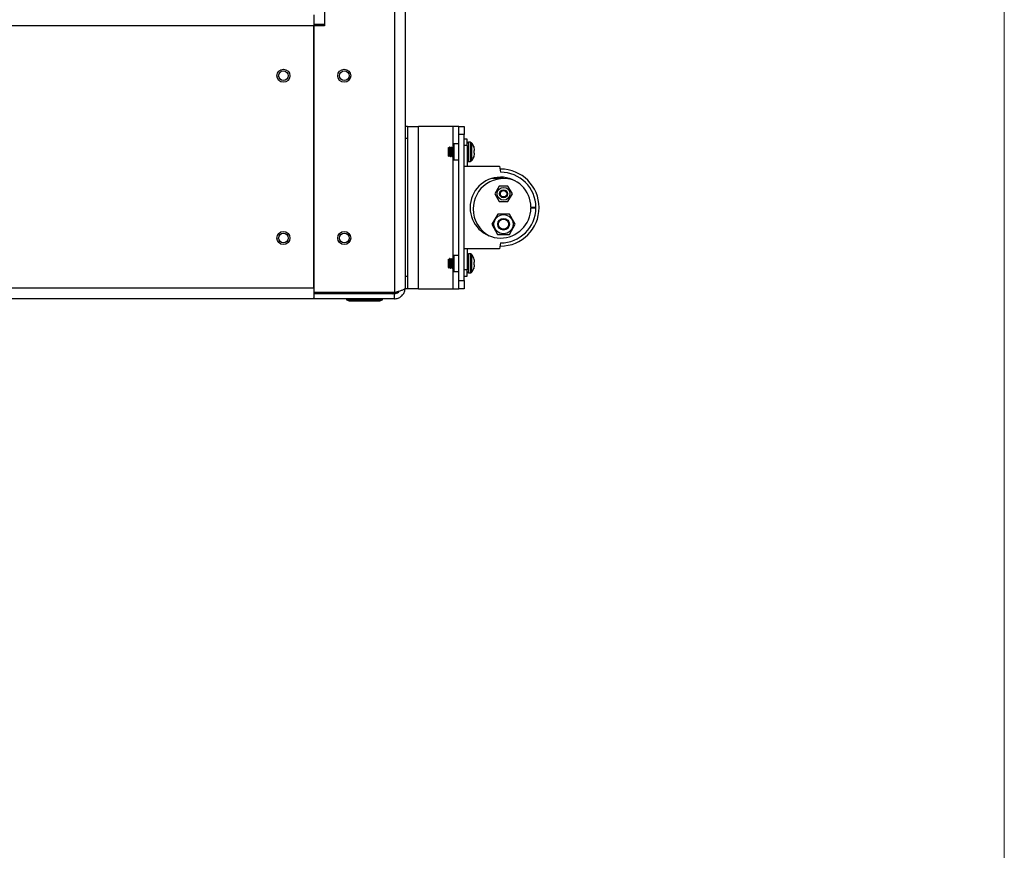
# Model space of a CAD drawing. Units: inches. Extents: x 0.4 to 16.6, y 0.2 to 10.8.
# Drawn here: x 15.2 to 16.4, y 5.5 to 6.6 of the extents above; entities that cross this region are included whole.
import ezdxf

# ---------------------------------------------------------------- set-up
doc = ezdxf.new("R2010")
doc.units = ezdxf.units.IN
doc.header["$MEASUREMENT"] = 0

msp = doc.modelspace()

# ---------------------------------------------------------------- linework, layer by layer
at = {"color": 7, "linetype": 'Continuous', "lineweight": 18}
msp.add_line((16.37625, 0.39207), (16.37625, 10.64207), dxfattribs=at)
at = {"color": 7, "linetype": 'Continuous', "lineweight": 25}
for p, q in [((15.62462, 7.71687), (15.62462, 6.23215)), ((15.63792, 7.71121), (15.63792, 6.23781)), ((15.53872, 7.63701), (15.53872, 6.56271)), ((15.52542, 6.57451), (15.52542, 6.56121)), ((15.52542, 6.56121), (12.85042, 6.56121)), ((15.53872, 6.56271), (15.52542, 6.56271)), ((15.52542, 6.23781), (15.52542, 6.56121)), ((15.52542, 6.56121), (15.52542, 6.23215)), ((15.53872, 6.56121), (15.52542, 6.56121)), ((15.53872, 6.56271), (15.53872, 6.56121)), ((15.64092, 6.43701), (15.63792, 6.43701)), ((15.64092, 6.43701), (15.65422, 6.43701)), ((15.64092, 6.43701), (15.64092, 6.23701)), ((15.69717, 6.43701), (15.65422, 6.43701)), ((15.65422, 6.23701), (15.65422, 6.43701)), ((15.70422, 6.43701), (15.69717, 6.43701)), ((15.69717, 6.41073), (15.69717, 6.43701)), ((15.70422, 6.43701), (15.71047, 6.43701)), ((15.70422, 6.42701), (15.70422, 6.43701)), ((15.71047, 6.43701), (15.71047, 6.42701)), ((15.64092, 6.42201), (15.63792, 6.42201)), ((15.64092, 6.42201), (15.64092, 6.25201)), ((15.71047, 6.42701), (15.70422, 6.42701)), ((15.70422, 6.24701), (15.70422, 6.42701)), ((15.71047, 6.38789), (15.71047, 6.42701)), ((15.71438, 6.42137), (15.71047, 6.42137)), ((15.71438, 6.41355), (15.71438, 6.42137)), ((15.6913, 6.41093), (15.69075, 6.41039)), ((15.69075, 6.41039), (15.69075, 6.4015)), ((15.69175, 6.40996), (15.69141, 6.4105)), ((15.69186, 6.41039), (15.69162, 6.41039)), ((15.69257, 6.41157), (15.6926, 6.41167)), ((15.69285, 6.41167), (15.6926, 6.41167)), ((15.69383, 6.41039), (15.69358, 6.41039)), ((15.69454, 6.41157), (15.69457, 6.41167)), ((15.69481, 6.41167), (15.69457, 6.41167)), ((15.6958, 6.41039), (15.69555, 6.41039)), ((15.69651, 6.41157), (15.69654, 6.41167)), ((15.69678, 6.41167), (15.69654, 6.41167)), ((15.69777, 6.41039), (15.69752, 6.41039)), ((15.69802, 6.4156), (15.69792, 6.41551)), ((15.69792, 6.41551), (15.69792, 6.40576)), ((15.70422, 6.4156), (15.69802, 6.4156)), ((15.69802, 6.40576), (15.69802, 6.4156)), ((15.71438, 6.41355), (15.71047, 6.41355)), ((15.71438, 6.41355), (15.71438, 6.38789)), ((15.71825, 6.41757), (15.71604, 6.41757)), ((15.71604, 6.41757), (15.71604, 6.39395)), ((15.71825, 6.41757), (15.71825, 6.39395)), ((15.71953, 6.41698), (15.71953, 6.39454)), ((15.72235, 6.41231), (15.72235, 6.41209)), ((15.7232, 6.4075), (15.72235, 6.40742)), ((15.72235, 6.40742), (15.72235, 6.4041)), ((15.69102, 6.40087), (15.69189, 6.39999)), ((15.6926, 6.40113), (15.69283, 6.40113)), ((15.69358, 6.39986), (15.69383, 6.39986)), ((15.69383, 6.39986), (15.69386, 6.39996)), ((15.69457, 6.40113), (15.6948, 6.40113)), ((15.69555, 6.39986), (15.6958, 6.39986)), ((15.6958, 6.39986), (15.69583, 6.39996)), ((15.69654, 6.40113), (15.69677, 6.40113)), ((15.69717, 6.27323), (15.69717, 6.40004)), ((15.69752, 6.39986), (15.69777, 6.39986)), ((15.69777, 6.39986), (15.69779, 6.39996)), ((15.69792, 6.40576), (15.69792, 6.39602)), ((15.69792, 6.39602), (15.69802, 6.39592)), ((15.69802, 6.39592), (15.69802, 6.40576)), ((15.69802, 6.39592), (15.70422, 6.39592)), ((15.72235, 6.4041), (15.7232, 6.40403)), ((15.72235, 6.39943), (15.72235, 6.39921)), ((15.71047, 6.28614), (15.71047, 6.38789)), ((15.71047, 6.38789), (15.75419, 6.38789)), ((15.71604, 6.39395), (15.71825, 6.39395)), ((15.75419, 6.38789), (15.75547, 6.38061)), ((15.75478, 6.38451), (15.75547, 6.38451)), ((15.75917, 6.37276), (15.74415, 6.37276)), ((15.75377, 6.36339), (15.74835, 6.35403)), ((15.7646, 6.36338), (15.75377, 6.36339)), ((15.77, 6.354), (15.7646, 6.36338)), ((15.74835, 6.35403), (15.75375, 6.34464)), ((15.76457, 6.34463), (15.77, 6.354)), ((15.75375, 6.34464), (15.76457, 6.34463)), ((15.79297, 6.33751), (15.79906, 6.33751)), ((15.79297, 6.33651), (15.79906, 6.33651)), ((15.7966, 6.33751), (15.79665, 6.33651)), ((15.75198, 6.32903), (15.74474, 6.31655)), ((15.76642, 6.32899), (15.75198, 6.32903)), ((15.7736, 6.31648), (15.76642, 6.32899)), ((15.74474, 6.31655), (15.75192, 6.30403)), ((15.76636, 6.30399), (15.7736, 6.31648)), ((15.75192, 6.30403), (15.76636, 6.30399)), ((15.75419, 6.28614), (15.71047, 6.28614)), ((15.71047, 6.24701), (15.71047, 6.28614)), ((15.71438, 6.28614), (15.71438, 6.26047)), ((15.75547, 6.29342), (15.75419, 6.28614)), ((15.75547, 6.28951), (15.75478, 6.28951)), ((15.6913, 6.27343), (15.69075, 6.27289)), ((15.69175, 6.27246), (15.69141, 6.273)), ((15.69257, 6.27407), (15.6926, 6.27417)), ((15.69285, 6.27417), (15.6926, 6.27417)), ((15.69454, 6.27407), (15.69457, 6.27417)), ((15.69481, 6.27417), (15.69457, 6.27417)), ((15.69651, 6.27407), (15.69654, 6.27417)), ((15.69678, 6.27417), (15.69654, 6.27417)), ((15.69802, 6.2781), (15.69792, 6.27801)), ((15.69792, 6.27801), (15.69792, 6.26826)), ((15.70422, 6.2781), (15.69802, 6.2781)), ((15.69802, 6.26826), (15.69802, 6.2781)), ((15.71825, 6.28007), (15.71604, 6.28007)), ((15.71604, 6.28007), (15.71604, 6.25645)), ((15.71825, 6.28007), (15.71825, 6.25645)), ((15.71953, 6.27948), (15.71953, 6.25704)), ((15.72235, 6.27481), (15.72235, 6.27459)), ((15.69075, 6.27289), (15.69075, 6.264)), ((15.69102, 6.26337), (15.69189, 6.26249)), ((15.69186, 6.27289), (15.69162, 6.27289)), ((15.6926, 6.26363), (15.69283, 6.26363)), ((15.69383, 6.27289), (15.69358, 6.27289)), ((15.69358, 6.26236), (15.69383, 6.26236)), ((15.69383, 6.26236), (15.69386, 6.26246)), ((15.69457, 6.26363), (15.6948, 6.26363)), ((15.6958, 6.27289), (15.69555, 6.27289)), ((15.69555, 6.26236), (15.6958, 6.26236)), ((15.6958, 6.26236), (15.69583, 6.26246)), ((15.69654, 6.26363), (15.69677, 6.26363)), ((15.69717, 6.23701), (15.69717, 6.26237)), ((15.69777, 6.27289), (15.69752, 6.27289)), ((15.69752, 6.26236), (15.69777, 6.26236)), ((15.69777, 6.26236), (15.69779, 6.26246)), ((15.69792, 6.26826), (15.69792, 6.25852)), ((15.69802, 6.25842), (15.69802, 6.26826)), ((15.70419, 6.26322), (15.70422, 6.26328)), ((15.7232, 6.27), (15.72235, 6.26992)), ((15.72235, 6.26992), (15.72235, 6.2666)), ((15.72235, 6.2666), (15.7232, 6.26653)), ((15.72235, 6.26193), (15.72235, 6.26171)), ((15.64092, 6.25201), (15.63792, 6.25201)), ((15.69792, 6.25852), (15.69802, 6.25842)), ((15.69802, 6.25842), (15.70422, 6.25842)), ((15.71438, 6.26047), (15.71047, 6.26047)), ((15.71047, 6.25266), (15.71438, 6.25266)), ((15.71438, 6.25266), (15.71438, 6.26047)), ((15.71604, 6.25645), (15.71825, 6.25645)), ((15.52542, 6.23781), (12.85042, 6.23781)), ((15.63792, 6.23781), (15.63792, 6.23701)), ((15.64092, 6.23701), (15.63792, 6.23701)), ((15.65422, 6.23701), (15.64092, 6.23701)), ((15.65422, 6.23701), (15.69717, 6.23701)), ((15.69717, 6.23701), (15.70422, 6.23701)), ((15.70422, 6.24701), (15.71047, 6.24701)), ((15.70422, 6.23701), (15.70422, 6.24701)), ((15.71047, 6.23701), (15.70422, 6.23701)), ((15.71047, 6.24701), (15.71047, 6.23701)), ((15.52542, 6.22451), (12.85042, 6.22451)), ((15.52542, 6.23215), (15.52542, 6.22577)), ((15.62462, 6.23215), (15.52542, 6.23215)), ((15.62462, 6.23076), (15.52542, 6.23076)), ((15.52542, 6.22451), (15.52542, 6.22577)), ((15.62462, 6.22451), (15.52542, 6.22451)), ((15.56567, 6.22451), (15.56567, 6.22326)), ((15.61017, 6.22326), (15.61017, 6.22451)), ((15.61292, 6.23215), (15.61292, 6.23076)), ((15.62462, 6.22451), (15.62462, 6.23076)), ((15.56567, 6.22326), (15.5691, 6.22201)), ((15.56567, 6.22326), (15.61017, 6.22326)), ((15.5691, 6.22201), (15.60674, 6.22201)), ((15.60674, 6.22201), (15.61017, 6.22326))]:
    msp.add_line(p, q, dxfattribs=at)
at = {"color": 7, "linetype": 'Continuous', "lineweight": 25, "flags": 128}
msp.add_lwpolyline([(15.79906, 6.33651), (15.79906, 6.33701), (15.79906, 6.33751)], dxfattribs=at)
at = {"color": 7, "linetype": 'Continuous', "lineweight": 25}
for centre, radius in [((15.48792, 6.49951), 0.00807), ((15.48792, 6.49951), 0.00591), ((15.56292, 6.49951), 0.00807), ((15.56292, 6.49951), 0.00591), ((15.75917, 6.35401), 0.00787), ((15.75917, 6.35401), 0.00492), ((15.75917, 6.35401), 0.00394), ((15.75917, 6.31651), 0.01181), ((15.75917, 6.31651), 0.00723), ((15.75917, 6.31651), 0.00625), ((15.48792, 6.29951), 0.00807), ((15.48792, 6.29951), 0.00591), ((15.56292, 6.29951), 0.00807), ((15.56292, 6.29951), 0.00591)]:
    msp.add_circle(centre, radius, dxfattribs=at)
for centre, radius, start, end in [((15.71604, 6.41591), 0.00167, 90, 180), ((15.71825, 6.41591), 0.00167, 40.17853, 90), ((15.70624, 6.40576), 0.01739, 22.11449, 40.17853), ((15.7061, 6.40576), 0.01744, 11.35788, 21.28332), ((15.70866, 6.40689), 0.01472, 4.33708, 9.02158), ((15.72039, 6.40854), 0.00299, 339.55412, 349.65609), ((15.71604, 6.39562), 0.00167, 180, 270), ((15.71825, 6.39562), 0.00167, 270, 319.82147), ((15.70624, 6.40576), 0.01739, 319.82147, 337.88551), ((15.7061, 6.40576), 0.01744, 338.71668, 348.64212), ((15.72039, 6.40298), 0.00299, 10.34391, 20.44588), ((15.70866, 6.40463), 0.01472, 350.97842, 355.66292), ((15.75547, 6.33701), 0.0475, 270, 90), ((15.75547, 6.33701), 0.0375, 0.76397, 359.23603), ((15.75917, 6.33526), 0.0375, 67.81548, 180), ((15.75547, 6.33701), 0.04359, 0.65717, 90), ((15.75917, 6.33526), 0.0375, 180, 241.55875), ((15.75547, 6.33701), 0.04359, 270, 359.34283), ((15.71604, 6.27841), 0.00167, 90, 180), ((15.71825, 6.27841), 0.00167, 40.17853, 90), ((15.70624, 6.26826), 0.01739, 22.11449, 40.17853), ((15.7061, 6.26826), 0.01744, 11.35788, 21.28332), ((15.70624, 6.26826), 0.01739, 319.82147, 337.88551), ((15.7061, 6.26826), 0.01744, 338.71668, 348.64212), ((15.70866, 6.26939), 0.01472, 4.33708, 9.02158), ((15.72039, 6.27104), 0.00299, 339.55412, 349.65609), ((15.72039, 6.26548), 0.00299, 10.34391, 20.44588), ((15.70866, 6.26713), 0.01472, 350.97842, 355.66292), ((15.71604, 6.25812), 0.00167, 180, 270), ((15.71825, 6.25812), 0.00167, 270, 319.82147), ((15.62267, 6.23276), 0.002, 270, 342.30026), ((15.62167, 6.24076), 0.01, 280.28495, 307.70851)]:
    msp.add_arc(centre, radius, start, end, dxfattribs=at)
for points, knots in [([(15.69193, 6.40003), (15.69192, 6.40001), (15.69189, 6.39994), (15.69184, 6.40048), (15.69177, 6.4016), (15.69171, 6.40321), (15.69164, 6.40506), (15.69157, 6.40695), (15.6915, 6.40867), (15.69144, 6.41), (15.69136, 6.41083), (15.69132, 6.4109), (15.6913, 6.41093)], [0, 0, 0, 0, 0.0271252, 0.1417441, 0.253148, 0.3645554, 0.4753931, 0.5827323, 0.6900727, 0.797123, 0.9003977, 1, 1, 1, 1]), ([(15.69162, 6.41039), (15.69166, 6.41032), (15.69173, 6.41018), (15.69187, 6.40911), (15.69198, 6.40758), (15.69211, 6.40576), (15.69224, 6.40394), (15.69235, 6.40241), (15.69248, 6.40134), (15.69256, 6.4012), (15.6926, 6.40113)], [0, 0, 0, 0, 0.1240881, 0.2514478, 0.3737497, 0.5, 0.6262503, 0.7485522, 0.8759119, 1, 1, 1, 1]), ([(15.69257, 6.41164), (15.69245, 6.41143), (15.69221, 6.41101), (15.69196, 6.41059), (15.69185, 6.41039)], [0, 0, 0, 0, 0.51180563, 1, 1, 1, 1]), ([(15.69186, 6.41039), (15.6919, 6.41032), (15.69198, 6.41018), (15.69211, 6.40911), (15.69223, 6.40758), (15.69235, 6.40576), (15.69248, 6.40394), (15.69259, 6.40243), (15.69272, 6.40141), (15.69279, 6.40128), (15.69282, 6.40122)], [0, 0, 0, 0, 0.1277387, 0.2588452, 0.3847451, 0.5147096, 0.6446741, 0.770574, 0.8989485, 1, 1, 1, 1]), ([(15.6926, 6.41167), (15.69264, 6.41158), (15.69272, 6.4114), (15.69285, 6.41004), (15.69296, 6.40808), (15.69309, 6.40576), (15.69322, 6.40344), (15.69333, 6.40149), (15.69347, 6.40012), (15.69355, 6.39994), (15.69358, 6.39986)], [0, 0, 0, 0, 0.1240916, 0.2514425, 0.3737541, 0.5, 0.6262459, 0.7485575, 0.8759084, 1, 1, 1, 1]), ([(15.69285, 6.41167), (15.69289, 6.41158), (15.69297, 6.4114), (15.6931, 6.41004), (15.69321, 6.40808), (15.69334, 6.40576), (15.69347, 6.40344), (15.69358, 6.40149), (15.69371, 6.40012), (15.69379, 6.39994), (15.69383, 6.39986)], [0, 0, 0, 0, 0.1240916, 0.2514425, 0.3737541, 0.5, 0.6262459, 0.7485575, 0.8759084, 1, 1, 1, 1]), ([(15.69372, 6.40996), (15.6936, 6.41016), (15.69335, 6.41055), (15.6931, 6.41095), (15.69298, 6.41114)], [0, 0, 0, 0, 0.4999645, 1, 1, 1, 1]), ([(15.69372, 6.40995), (15.69376, 6.40967), (15.69384, 6.40911), (15.69395, 6.40757), (15.69408, 6.40576), (15.69421, 6.40394), (15.69432, 6.40241), (15.69445, 6.40134), (15.69453, 6.4012), (15.69457, 6.40113)], [0, 0, 0, 0, 0.1339295, 0.2754321, 0.421503, 0.5675739, 0.7090764, 0.8564308, 1, 1, 1, 1]), ([(15.69454, 6.41164), (15.69442, 6.41143), (15.69418, 6.41101), (15.69393, 6.41059), (15.69381, 6.41039)], [0, 0, 0, 0, 0.5118056, 1, 1, 1, 1]), ([(15.69383, 6.41039), (15.69387, 6.41032), (15.69395, 6.41018), (15.69408, 6.40911), (15.69419, 6.40758), (15.69432, 6.40576), (15.69445, 6.40394), (15.69456, 6.40243), (15.69469, 6.40141), (15.69476, 6.40128), (15.69479, 6.40122)], [0, 0, 0, 0, 0.1277387, 0.2588452, 0.3847451, 0.5147096, 0.6446741, 0.770574, 0.8989485, 1, 1, 1, 1]), ([(15.69457, 6.41167), (15.69461, 6.41158), (15.69469, 6.4114), (15.69482, 6.41004), (15.69493, 6.40808), (15.69506, 6.40576), (15.69519, 6.40344), (15.6953, 6.40149), (15.69543, 6.40012), (15.69551, 6.39994), (15.69555, 6.39986)], [0, 0, 0, 0, 0.1240916, 0.2514425, 0.3737541, 0.5, 0.6262459, 0.7485575, 0.8759084, 1, 1, 1, 1]), ([(15.69481, 6.41167), (15.69485, 6.41158), (15.69493, 6.4114), (15.69507, 6.41004), (15.69518, 6.40808), (15.69531, 6.40576), (15.69544, 6.40344), (15.69555, 6.40149), (15.69568, 6.40012), (15.69576, 6.39994), (15.6958, 6.39986)], [0, 0, 0, 0, 0.1240916, 0.2514425, 0.3737541, 0.5, 0.6262459, 0.7485575, 0.8759084, 1, 1, 1, 1]), ([(15.69569, 6.40996), (15.69556, 6.41016), (15.69532, 6.41055), (15.69507, 6.41095), (15.69495, 6.41114)], [0, 0, 0, 0, 0.4999645, 1, 1, 1, 1]), ([(15.69569, 6.40995), (15.69573, 6.40967), (15.69581, 6.40911), (15.69592, 6.40757), (15.69605, 6.40576), (15.69617, 6.40394), (15.69628, 6.40241), (15.69642, 6.40134), (15.6965, 6.4012), (15.69654, 6.40113)], [0, 0, 0, 0, 0.1339295, 0.2754321, 0.421503, 0.5675739, 0.7090764, 0.8564308, 1, 1, 1, 1]), ([(15.69651, 6.41164), (15.69639, 6.41143), (15.69614, 6.41101), (15.6959, 6.41059), (15.69578, 6.41039)], [0, 0, 0, 0, 0.51180563, 1, 1, 1, 1]), ([(15.6958, 6.41039), (15.69584, 6.41032), (15.69592, 6.41018), (15.69605, 6.40911), (15.69616, 6.40758), (15.69629, 6.40576), (15.69642, 6.40394), (15.69653, 6.40243), (15.69665, 6.40141), (15.69672, 6.40128), (15.69676, 6.40122)], [0, 0, 0, 0, 0.1277387, 0.25884517, 0.38474506, 0.51470958, 0.6446741, 0.77057399, 0.89894848, 1, 1, 1, 1]), ([(15.69654, 6.41167), (15.69658, 6.41158), (15.69666, 6.4114), (15.69679, 6.41004), (15.6969, 6.40808), (15.69703, 6.40576), (15.69716, 6.40344), (15.69727, 6.40149), (15.6974, 6.40012), (15.69748, 6.39994), (15.69752, 6.39986)], [0, 0, 0, 0, 0.1240916, 0.2514425, 0.3737541, 0.5, 0.6262459, 0.7485575, 0.8759084, 1, 1, 1, 1]), ([(15.69678, 6.41167), (15.69682, 6.41158), (15.6969, 6.4114), (15.69704, 6.41004), (15.69715, 6.40808), (15.69728, 6.40576), (15.6974, 6.40344), (15.69751, 6.40149), (15.69765, 6.40012), (15.69773, 6.39994), (15.69777, 6.39986)], [0, 0, 0, 0, 0.12409158, 0.25144254, 0.3737541, 0.5, 0.6262459, 0.74855746, 0.87590842, 1, 1, 1, 1]), ([(15.69766, 6.40996), (15.69753, 6.41016), (15.69729, 6.41055), (15.69704, 6.41095), (15.69691, 6.41114)], [0, 0, 0, 0, 0.4999645, 1, 1, 1, 1]), ([(15.69765, 6.40995), (15.69769, 6.40967), (15.69778, 6.4091), (15.69786, 6.40797), (15.69791, 6.40723), (15.69792, 6.40706)], [0, 0, 0, 0, 0.4249566, 0.8739423, 1, 1, 1, 1]), ([(15.69777, 6.41039), (15.69781, 6.41036), (15.69785, 6.41034), (15.6979, 6.40993), (15.69791, 6.40987)], [0, 0, 0, 0, 0.8536193, 1, 1, 1, 1]), ([(15.69075, 6.4015), (15.69084, 6.40124), (15.69094, 6.40091), (15.69103, 6.40089), (15.69105, 6.40089)], [0, 0, 0, 0, 0.7987282, 1, 1, 1, 1]), ([(15.69189, 6.39988), (15.69201, 6.40009), (15.69225, 6.40051), (15.6925, 6.40093), (15.69262, 6.40113)], [0, 0, 0, 0, 0.5115255, 1, 1, 1, 1]), ([(15.69282, 6.40116), (15.69294, 6.40094), (15.69319, 6.40052), (15.69344, 6.40009), (15.69356, 6.39987)], [0, 0, 0, 0, 0.4999045, 1, 1, 1, 1]), ([(15.69386, 6.39988), (15.69398, 6.40009), (15.69422, 6.40051), (15.69447, 6.40093), (15.69458, 6.40113)], [0, 0, 0, 0, 0.5115255, 1, 1, 1, 1]), ([(15.69479, 6.40116), (15.69491, 6.40094), (15.69516, 6.40052), (15.69541, 6.40009), (15.69553, 6.39987)], [0, 0, 0, 0, 0.4999045, 1, 1, 1, 1]), ([(15.69582, 6.39988), (15.69595, 6.40009), (15.69619, 6.40051), (15.69643, 6.40093), (15.69655, 6.40113)], [0, 0, 0, 0, 0.5115255, 1, 1, 1, 1]), ([(15.69676, 6.40116), (15.69688, 6.40094), (15.69713, 6.40052), (15.69737, 6.40009), (15.6975, 6.39987)], [0, 0, 0, 0, 0.4999045, 1, 1, 1, 1]), ([(15.69193, 6.26253), (15.69192, 6.26251), (15.69189, 6.26244), (15.69184, 6.26298), (15.69177, 6.2641), (15.69171, 6.26571), (15.69164, 6.26756), (15.69157, 6.26945), (15.6915, 6.27117), (15.69144, 6.2725), (15.69136, 6.27333), (15.69132, 6.2734), (15.6913, 6.27343)], [0, 0, 0, 0, 0.0271252, 0.1417441, 0.253148, 0.3645554, 0.4753931, 0.5827323, 0.6900727, 0.797123, 0.9003977, 1, 1, 1, 1]), ([(15.69257, 6.27414), (15.69245, 6.27393), (15.69221, 6.27351), (15.69196, 6.27309), (15.69185, 6.27289)], [0, 0, 0, 0, 0.51180563, 1, 1, 1, 1]), ([(15.6926, 6.27417), (15.69264, 6.27408), (15.69272, 6.2739), (15.69285, 6.27254), (15.69296, 6.27058), (15.69309, 6.26826), (15.69322, 6.26594), (15.69333, 6.26399), (15.69347, 6.26262), (15.69355, 6.26244), (15.69358, 6.26236)], [0, 0, 0, 0, 0.1240916, 0.2514425, 0.3737541, 0.5, 0.6262459, 0.7485575, 0.8759084, 1, 1, 1, 1]), ([(15.69285, 6.27417), (15.69289, 6.27408), (15.69297, 6.2739), (15.6931, 6.27254), (15.69321, 6.27058), (15.69334, 6.26826), (15.69347, 6.26594), (15.69358, 6.26399), (15.69371, 6.26262), (15.69379, 6.26244), (15.69383, 6.26236)], [0, 0, 0, 0, 0.1240916, 0.2514425, 0.3737541, 0.5, 0.6262459, 0.7485575, 0.8759084, 1, 1, 1, 1]), ([(15.69372, 6.27246), (15.6936, 6.27266), (15.69335, 6.27305), (15.6931, 6.27345), (15.69298, 6.27364)], [0, 0, 0, 0, 0.4999645, 1, 1, 1, 1]), ([(15.69454, 6.27414), (15.69442, 6.27393), (15.69418, 6.27351), (15.69393, 6.27309), (15.69381, 6.27289)], [0, 0, 0, 0, 0.5118056, 1, 1, 1, 1]), ([(15.69457, 6.27417), (15.69461, 6.27408), (15.69469, 6.2739), (15.69482, 6.27254), (15.69493, 6.27058), (15.69506, 6.26826), (15.69519, 6.26594), (15.6953, 6.26399), (15.69543, 6.26262), (15.69551, 6.26244), (15.69555, 6.26236)], [0, 0, 0, 0, 0.1240916, 0.2514425, 0.3737541, 0.5, 0.6262459, 0.7485575, 0.8759084, 1, 1, 1, 1]), ([(15.69481, 6.27417), (15.69485, 6.27408), (15.69493, 6.2739), (15.69507, 6.27254), (15.69518, 6.27058), (15.69531, 6.26826), (15.69544, 6.26594), (15.69555, 6.26399), (15.69568, 6.26262), (15.69576, 6.26244), (15.6958, 6.26236)], [0, 0, 0, 0, 0.1240916, 0.2514425, 0.3737541, 0.5, 0.6262459, 0.7485575, 0.8759084, 1, 1, 1, 1]), ([(15.69569, 6.27246), (15.69556, 6.27266), (15.69532, 6.27305), (15.69507, 6.27345), (15.69495, 6.27364)], [0, 0, 0, 0, 0.4999645, 1, 1, 1, 1]), ([(15.69651, 6.27414), (15.69639, 6.27393), (15.69614, 6.27351), (15.6959, 6.27309), (15.69578, 6.27289)], [0, 0, 0, 0, 0.5118056, 1, 1, 1, 1]), ([(15.69654, 6.27417), (15.69658, 6.27408), (15.69666, 6.2739), (15.69679, 6.27254), (15.6969, 6.27058), (15.69703, 6.26826), (15.69716, 6.26594), (15.69727, 6.26399), (15.6974, 6.26262), (15.69748, 6.26244), (15.69752, 6.26236)], [0, 0, 0, 0, 0.1240916, 0.2514425, 0.3737541, 0.5, 0.6262459, 0.7485575, 0.8759084, 1, 1, 1, 1]), ([(15.69678, 6.27417), (15.69682, 6.27408), (15.6969, 6.2739), (15.69704, 6.27254), (15.69715, 6.27058), (15.69728, 6.26826), (15.6974, 6.26594), (15.69751, 6.26399), (15.69765, 6.26262), (15.69773, 6.26244), (15.69777, 6.26236)], [0, 0, 0, 0, 0.1240916, 0.2514425, 0.3737541, 0.5, 0.6262459, 0.7485575, 0.8759084, 1, 1, 1, 1]), ([(15.69766, 6.27246), (15.69753, 6.27266), (15.69729, 6.27305), (15.69704, 6.27345), (15.69691, 6.27364)], [0, 0, 0, 0, 0.4999645, 1, 1, 1, 1]), ([(15.69075, 6.264), (15.69084, 6.26374), (15.69094, 6.26341), (15.69103, 6.26339), (15.69105, 6.26339)], [0, 0, 0, 0, 0.7987282, 1, 1, 1, 1]), ([(15.69162, 6.27289), (15.69166, 6.27282), (15.69173, 6.27268), (15.69187, 6.27161), (15.69198, 6.27008), (15.69211, 6.26826), (15.69224, 6.26644), (15.69235, 6.26491), (15.69248, 6.26384), (15.69256, 6.2637), (15.6926, 6.26363)], [0, 0, 0, 0, 0.1240881, 0.2514478, 0.3737497, 0.5, 0.6262503, 0.7485522, 0.8759119, 1, 1, 1, 1]), ([(15.69186, 6.27289), (15.6919, 6.27282), (15.69198, 6.27268), (15.69211, 6.27161), (15.69223, 6.27008), (15.69235, 6.26826), (15.69248, 6.26644), (15.69259, 6.26493), (15.69272, 6.26391), (15.69279, 6.26378), (15.69282, 6.26372)], [0, 0, 0, 0, 0.1277387, 0.2588452, 0.3847451, 0.5147096, 0.6446741, 0.770574, 0.8989485, 1, 1, 1, 1]), ([(15.69189, 6.26238), (15.69201, 6.26259), (15.69225, 6.26301), (15.6925, 6.26343), (15.69262, 6.26363)], [0, 0, 0, 0, 0.5115255, 1, 1, 1, 1]), ([(15.69282, 6.26366), (15.69294, 6.26344), (15.69319, 6.26302), (15.69344, 6.26259), (15.69356, 6.26237)], [0, 0, 0, 0, 0.4999045, 1, 1, 1, 1]), ([(15.69372, 6.27245), (15.69376, 6.27217), (15.69384, 6.27161), (15.69395, 6.27007), (15.69408, 6.26826), (15.69421, 6.26644), (15.69432, 6.26491), (15.69445, 6.26384), (15.69453, 6.2637), (15.69457, 6.26363)], [0, 0, 0, 0, 0.1339295, 0.2754321, 0.421503, 0.5675739, 0.7090764, 0.8564308, 1, 1, 1, 1]), ([(15.69383, 6.27289), (15.69387, 6.27282), (15.69395, 6.27268), (15.69408, 6.27161), (15.69419, 6.27008), (15.69432, 6.26826), (15.69445, 6.26644), (15.69456, 6.26493), (15.69469, 6.26391), (15.69476, 6.26378), (15.69479, 6.26372)], [0, 0, 0, 0, 0.1277387, 0.2588452, 0.3847451, 0.5147096, 0.6446741, 0.770574, 0.8989485, 1, 1, 1, 1]), ([(15.69386, 6.26238), (15.69398, 6.26259), (15.69422, 6.26301), (15.69447, 6.26343), (15.69458, 6.26363)], [0, 0, 0, 0, 0.51152552, 1, 1, 1, 1]), ([(15.69479, 6.26366), (15.69491, 6.26344), (15.69516, 6.26302), (15.69541, 6.26259), (15.69553, 6.26237)], [0, 0, 0, 0, 0.4999045, 1, 1, 1, 1]), ([(15.69569, 6.27245), (15.69573, 6.27217), (15.69581, 6.27161), (15.69592, 6.27007), (15.69605, 6.26826), (15.69617, 6.26644), (15.69628, 6.26491), (15.69642, 6.26384), (15.6965, 6.2637), (15.69654, 6.26363)], [0, 0, 0, 0, 0.1339295, 0.2754321, 0.421503, 0.5675739, 0.7090764, 0.8564308, 1, 1, 1, 1]), ([(15.6958, 6.27289), (15.69584, 6.27282), (15.69592, 6.27268), (15.69605, 6.27161), (15.69616, 6.27008), (15.69629, 6.26826), (15.69642, 6.26644), (15.69653, 6.26493), (15.69665, 6.26391), (15.69672, 6.26378), (15.69676, 6.26372)], [0, 0, 0, 0, 0.1277387, 0.2588452, 0.3847451, 0.5147096, 0.6446741, 0.770574, 0.8989485, 1, 1, 1, 1]), ([(15.69582, 6.26238), (15.69595, 6.26259), (15.69619, 6.26301), (15.69643, 6.26343), (15.69655, 6.26363)], [0, 0, 0, 0, 0.5115255, 1, 1, 1, 1]), ([(15.69676, 6.26366), (15.69688, 6.26344), (15.69713, 6.26302), (15.69737, 6.26259), (15.6975, 6.26237)], [0, 0, 0, 0, 0.4999045, 1, 1, 1, 1]), ([(15.69765, 6.27245), (15.69769, 6.27217), (15.69778, 6.2716), (15.69786, 6.27047), (15.69791, 6.26973), (15.69792, 6.26956)], [0, 0, 0, 0, 0.4249566, 0.8739423, 1, 1, 1, 1]), ([(15.69777, 6.27289), (15.69781, 6.27286), (15.69785, 6.27284), (15.6979, 6.27243), (15.69791, 6.27237)], [0, 0, 0, 0, 0.8536193, 1, 1, 1, 1]), ([(15.63792, 6.23781), (15.63776, 6.23739), (15.63745, 6.23655), (15.63499, 6.23529), (15.6314, 6.23403), (15.62769, 6.23299), (15.62538, 6.23236), (15.62462, 6.23215)], [0, 0, 0, 0, 0.2224467, 0.4449239, 0.6674013, 0.8898784, 1, 1, 1, 1]), ([(15.62462, 6.22451), (15.62617, 6.22467), (15.62927, 6.22499), (15.63336, 6.22744), (15.63637, 6.23104), (15.63776, 6.23474), (15.63788, 6.23705), (15.63792, 6.23781)], [0, 0, 0, 0, 0.2224467, 0.4449239, 0.6674013, 0.8898784, 1, 1, 1, 1]), ([(15.62462, 6.23076), (15.62558, 6.23088), (15.62741, 6.23112), (15.62939, 6.23237), (15.63004, 6.23343), (15.63022, 6.23374)], [0, 0, 0, 0, 0.43611, 0.8386588, 1, 1, 1, 1])]:
    msp.add_open_spline(points, degree=3, knots=knots, dxfattribs=at)

doc.saveas('drawing.dxf')
